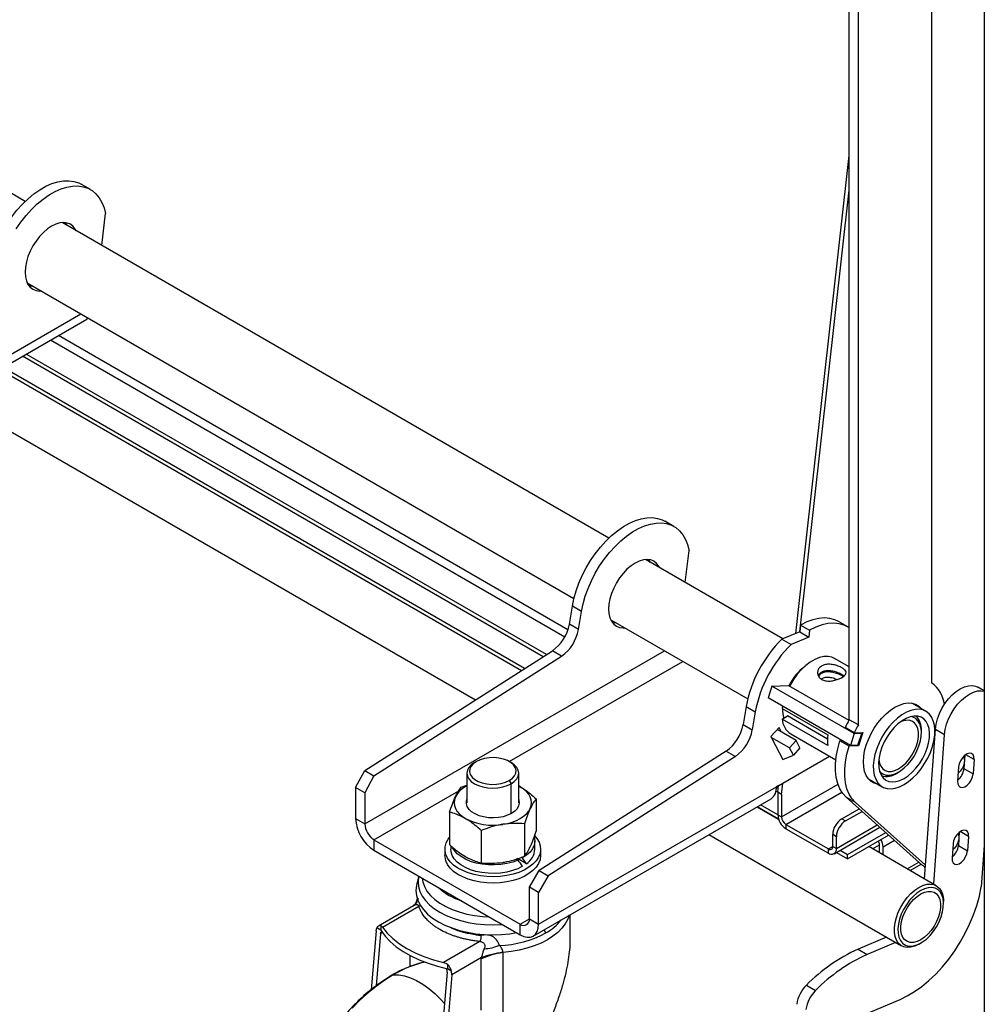
# Model space of a CAD drawing. Units: millimetres. Extents: x -3632 to 6735, y -6102 to 9127.
# Drawn here: x 2795 to 3167, y 3663 to 4044 of the extents above; entities that cross this region are included whole.
import ezdxf

# ---------------------------------------------------------------- set-up
doc = ezdxf.new("R2010")
doc.units = ezdxf.units.MM

msp = doc.modelspace()

# ---------------------------------------------------------------- linework, layer by layer
at = {"color": 7, "linetype": 'Continuous', "lineweight": 25}
for p, q in [((3167.38, 4800.93), (3167.38, 3227.85)), ((3146.97, 4083.23), (3146.97, 3787.44)), ((3115.15, 3773.15), (3115.15, 4068.94)), ((3118.69, 3771.11), (3118.69, 4066.9)), ((2796.63, 3973.47), (2745.87, 4002.77)), ((3094.46, 3806.48), (3115.15, 3991.18)), ((2821.85, 3978.02), (2818.32, 3980.06)), ((3096.04, 3807.14), (3115.15, 3977.74)), ((3022.2, 3843.25), (2810.87, 3965.25)), ((2826.21, 3956.4), (2827.67, 3968.75)), ((2797.42, 3941.96), (3008.75, 3819.96)), ((2700.26, 3858.55), (2820.47, 3927.94)), ((2702.33, 3863.12), (2818.16, 3929.99)), ((2821.02, 3928.34), (2820.47, 3927.94)), ((3005.18, 3805.05), (2806.39, 3919.81)), ((3006.45, 3807.93), (2809.52, 3921.62)), ((2996.8, 3797.48), (2795.64, 3913.61)), ((2998.14, 3798.34), (2797.05, 3914.42)), ((2786.84, 3908.52), (2988.43, 3792.14)), ((2786.86, 3908.53), (2988.45, 3792.15)), ((2989.68, 3792.94), (2788.14, 3909.28)), ((2768.11, 3897.72), (2970.65, 3780.8)), ((3047.42, 3847.81), (3043.88, 3849.85)), ((3051.78, 3826.18), (3053.24, 3838.54)), ((3089.49, 3804.41), (3036.44, 3835.04)), ((3006.98, 3810.03), (3008.14, 3816.98)), ((3011.67, 3814.94), (3008.14, 3816.98)), ((3010.52, 3807.99), (3011.67, 3814.94)), ((3010.52, 3807.99), (3006.98, 3810.03)), ((3022.99, 3811.74), (3075.93, 3781.18)), ((3096.33, 3809.73), (3096.04, 3807.14)), ((3096.33, 3809.73), (3099.86, 3807.69)), ((3114.6, 3809.03), (3111.06, 3811.07)), ((3096.04, 3807.14), (3089.16, 3804.27)), ((3096.04, 3807.14), (3099.57, 3805.1)), ((3099.86, 3807.69), (3099.57, 3805.1)), ((3089.16, 3804.27), (3092.7, 3802.23)), ((3099.57, 3805.1), (3092.7, 3802.23)), ((2927.9, 3753.53), (3000.43, 3799.8)), ((2927.9, 3732.91), (3043.72, 3799.77)), ((2931.43, 3751.49), (3003.97, 3797.75)), ((3003.97, 3797.75), (3000.43, 3799.8)), ((2983.77, 3756.99), (3050.79, 3795.69)), ((3115.15, 3793.52), (3109.43, 3796.82)), ((3085.3, 3786.12), (3091.71, 3786.37)), ((3091.71, 3786.37), (3115.02, 3772.91)), ((3085.3, 3786.12), (3083.8, 3781.56)), ((3117.12, 3767.75), (3085.3, 3786.12)), ((3167.38, 3784.29), (3164.84, 3785.76)), ((3115.62, 3763.19), (3083.8, 3781.56)), ((3144.79, 3776.41), (3139.41, 3779.52)), ((3075.31, 3778.2), (3074.16, 3771.25)), ((3075.31, 3778.2), (3078.85, 3776.16)), ((3078.85, 3776.16), (3077.69, 3769.21)), ((3089.36, 3778.36), (3089.23, 3777.47)), ((3089.23, 3777.47), (3106.91, 3767.26)), ((3074.16, 3771.25), (3077.69, 3769.21)), ((3089.23, 3773.39), (3091.31, 3774.59)), ((3106.91, 3763.18), (3089.23, 3773.39)), ((3106.78, 3765.65), (3091.31, 3774.59)), ((3118.69, 3771.11), (3115.15, 3773.15)), ((3088.06, 3770.17), (3084.86, 3766.6)), ((3094.64, 3765.09), (3087.3, 3769.33)), ((3089.03, 3768.33), (3088.06, 3770.17)), ((3092.59, 3767.64), (3110, 3757.58)), ((3117.12, 3768.02), (3113.59, 3770.07)), ((3117.12, 3767.75), (3115.62, 3763.19)), ((3117.12, 3768.02), (3120.41, 3768.15)), ((3120, 3767.87), (3117.12, 3767.75)), ((3118.51, 3763.3), (3120, 3767.87)), ((3120.41, 3768.15), (3118.74, 3763.04)), ((3119.56, 3768.12), (3120, 3767.87)), ((3143.05, 3768.13), (3143.05, 3768.94)), ((3144.28, 3711.62), (3148.48, 3769.44)), ((3147.82, 3709.58), (3152.02, 3767.4)), ((3148.48, 3769.44), (3152.02, 3767.4)), ((3084.86, 3766.6), (3086.65, 3763.19)), ((3092.08, 3762.23), (3085.01, 3766.32)), ((3094.64, 3765.09), (3092.08, 3762.23)), ((3096.13, 3762.26), (3094.64, 3765.09)), ((3112.53, 3764.98), (3111.58, 3764.94)), ((3115.12, 3762.9), (3111.58, 3764.94)), ((3067.61, 3761.02), (2995.27, 3714.88)), ((3067.61, 3761.02), (3071.14, 3758.98)), ((3086.65, 3763.19), (3089.49, 3757.8)), ((3093.57, 3759.4), (3092.08, 3762.23)), ((3096.13, 3762.26), (3093.57, 3759.4)), ((3118.74, 3763.04), (3115.12, 3762.9)), ((3118.51, 3763.3), (3115.62, 3763.19)), ((3118.74, 3763.04), (3118.3, 3763.3)), ((2971.03, 3757), (2970.33, 3756.59)), ((2984.47, 3756.59), (2983.76, 3756.99)), ((3071.14, 3758.98), (2998.81, 3712.84)), ((3087, 3747.19), (3107.5, 3759.03)), ((3089.49, 3757.8), (3093.57, 3759.4)), ((3159.88, 3759.4), (3159.51, 3754.27)), ((3163.44, 3757.74), (3160.19, 3759.62)), ((3163.44, 3757.74), (3163.04, 3752.23)), ((2924.36, 3746.96), (2927.9, 3753.53)), ((2927.9, 3753.53), (2931.43, 3751.49)), ((2967.4, 3752.51), (2967.4, 3740.97)), ((2987.4, 3740.97), (2987.4, 3752.51)), ((3133.54, 3752.47), (3134.25, 3752.88)), ((3157.46, 3754.89), (3157.05, 3749.37)), ((3159.51, 3754.27), (3163.04, 3752.23)), ((2931.43, 3751.49), (2927.9, 3744.92)), ((2983.76, 3749.65), (2984.47, 3748.42)), ((2984.47, 3736.89), (2984.47, 3748.42)), ((3088.99, 3744.26), (3089.48, 3748.63)), ((3122.56, 3750.33), (3127.94, 3747.23)), ((2927.9, 3744.92), (2924.36, 3746.96)), ((2924.36, 3746.96), (2924.36, 3734.95)), ((2927.9, 3744.92), (2927.9, 3732.91)), ((2931.44, 3726.78), (2964.2, 3745.7)), ((2965.15, 3747.05), (2967.4, 3747.83)), ((2988, 3747.2), (2987.4, 3747.53)), ((2987.4, 3747.5), (2988, 3747.2)), ((2995.08, 3694.13), (3087, 3747.19)), ((3087.58, 3745.08), (3086.83, 3745.51)), ((3087.87, 3747.69), (3087, 3747.19)), ((3087.75, 3746.61), (3087, 3747.04)), ((3087.58, 3745.08), (3087.87, 3747.7)), ((3087.58, 3745.08), (3087.58, 3736.42)), ((3088.99, 3744.26), (3087.58, 3745.08)), ((3088.99, 3735.6), (3110.83, 3748.21)), ((3090.69, 3732.67), (3112.32, 3745.15)), ((2993, 3689.55), (3084.93, 3742.62)), ((2994.13, 3742.57), (2994.13, 3730.06)), ((3088.99, 3744.26), (3088.99, 3735.6)), ((3117.53, 3741.17), (3113.99, 3743.21)), ((3143.51, 3716.79), (3113.99, 3743.21)), ((3144.67, 3716.88), (3117.53, 3741.17)), ((2960.67, 3737.39), (2960.67, 3724.88)), ((3079.58, 3739.53), (3087.86, 3734.74)), ((3079.6, 3739.54), (3087.86, 3734.77)), ((3087.58, 3736.42), (3080.89, 3740.28)), ((3112.32, 3734.87), (3119, 3738.73)), ((3113.74, 3734.05), (3120.11, 3737.73)), ((2924.36, 3734.95), (2927.9, 3732.91)), ((3087.58, 3736.42), (3088.99, 3735.6)), ((3112.32, 3734.87), (3113.74, 3734.05)), ((2972.91, 3730.32), (2972.91, 3717.81)), ((2989.64, 3732.91), (2989.64, 3720.4)), ((3090.69, 3732.67), (3090.69, 3731.03)), ((3090.69, 3732.67), (3107.09, 3723.19)), ((3090.69, 3731.03), (3107.09, 3721.56)), ((3109.29, 3721.34), (3127, 3731.57)), ((3110.2, 3723.36), (3125.99, 3732.47)), ((3114.52, 3720.99), (3129.29, 3729.52)), ((3157.72, 3729.68), (3157.35, 3724.55)), ((3161.29, 3728.03), (3158.03, 3729.91)), ((2931.44, 3726.78), (2931.44, 3722.7)), ((2931.44, 3726.78), (2988, 3694.13)), ((2993.65, 3723.11), (2993.65, 3726.38)), ((3060.86, 3728.72), (3135.37, 3685.7)), ((3110.2, 3727.93), (3108.79, 3728.75)), ((3108.79, 3724.17), (3108.79, 3728.75)), ((3110.2, 3723.36), (3110.2, 3727.93)), ((3114.52, 3719.36), (3130.4, 3728.52)), ((3128.27, 3724.03), (3132.62, 3726.54)), ((3161.29, 3728.03), (3160.89, 3722.51)), ((2931.44, 3722.7), (2988, 3690.04)), ((2958.9, 3723.11), (2958.9, 3720.66)), ((2961.15, 3724.46), (2961.15, 3723.11)), ((2995.9, 3720.66), (2995.9, 3723.11)), ((3107.09, 3723.19), (3108.79, 3724.17)), ((3107.09, 3721.56), (3107.09, 3723.19)), ((3108.79, 3724.17), (3110.2, 3723.36)), ((3110.18, 3721.86), (3114.52, 3719.36)), ((3111.6, 3722.68), (3114.52, 3720.99)), ((3148.82, 3709), (3122.7, 3724.08)), ((3124.11, 3723.26), (3126.86, 3724.84)), ((3126.86, 3721.68), (3126.86, 3724.85)), ((3128.27, 3720.86), (3128.27, 3724.03)), ((3155.3, 3725.18), (3154.9, 3719.66)), ((3157.35, 3724.55), (3160.89, 3722.51)), ((3167.38, 3724.53), (3166.22, 3708.54)), ((2987.14, 3718.87), (2986.44, 3719.27)), ((2990.4, 3717.49), (2986.98, 3719.46)), ((2988.89, 3719.74), (2988.47, 3719.99)), ((3114.52, 3719.36), (3114.52, 3720.99)), ((3137.55, 3715.51), (3142.04, 3718.1)), ((2991.54, 3708.42), (2995.27, 3714.88)), ((2995.27, 3714.88), (2998.81, 3712.84)), ((3138.72, 3714.83), (3142.96, 3717.28)), ((3144.27, 3716.23), (3143.51, 3716.79)), ((3144.61, 3716.15), (3143.51, 3716.79)), ((3144.27, 3716.23), (3144.6, 3716.04)), ((2948.76, 3712.7), (2947.99, 3709.77)), ((2998.81, 3712.84), (2995.08, 3706.38)), ((2995.08, 3706.38), (2991.54, 3708.42)), ((2991.54, 3696.17), (2991.54, 3708.42)), ((2995.08, 3694.13), (2995.08, 3706.38)), ((3151.6, 3702.03), (3151.6, 3702.84)), ((2946.7, 3701.19), (2933.18, 3693.38)), ((2934.72, 3692.92), (2948.76, 3701.02)), ((2946.85, 3701.31), (2946.7, 3701.17)), ((2946.79, 3701.24), (2946.82, 3701.25)), ((2949.59, 3701.3), (2948.76, 3701.02)), ((2988, 3694.13), (2991.54, 3696.17)), ((2991.54, 3696.17), (2995.08, 3694.13)), ((3007.25, 3688.78), (3007.25, 3697.77)), ((2932.25, 3691.49), (2930.33, 3668.8)), ((2932.25, 3691.49), (2932.56, 3692.66)), ((2934.12, 3691.76), (2932.56, 3692.66)), ((2934.12, 3693.56), (2934.12, 3691.76)), ((2988, 3690.04), (2988, 3694.13)), ((2997.83, 3690.72), (2997.21, 3691.98)), ((2934.01, 3690.47), (2932.31, 3670.32)), ((2934.01, 3690.47), (2934.72, 3690.87)), ((2972.38, 3687.39), (2958.33, 3679.28)), ((3129.57, 3689.05), (3118.56, 3684.43)), ((3118.56, 3684.43), (3122.09, 3682.38)), ((3133.1, 3687.01), (3122.09, 3682.38)), ((3142.1, 3686.37), (3142.8, 3686.78)), ((2945.33, 3682.18), (2945.33, 3677.73)), ((2950.3, 3679.87), (2950.3, 3679.26)), ((2972.96, 3681.2), (2961.52, 3674.59)), ((2959.86, 3678.7), (2959.86, 3676.9)), ((2961.42, 3676), (2959.86, 3676.9)), ((2961.52, 3674.59), (2961.42, 3676)), ((2959.75, 3675.61), (2954.24, 3610.47)), ((2961.52, 3674.59), (2956.01, 3609.45)), ((3098.63, 3670.59), (3102.17, 3668.55)), ((3106.76, 3653.28), (3134.79, 3665.06))]:
    msp.add_line(p, q, dxfattribs=at)
at = {"color": 7, "linetype": 'Continuous', "lineweight": 25, "flags": 128}
for points in [[(2782.57, 3947.2), (2783.18, 3950.14), (2784.02, 3953.12), (2785.1, 3956.12), (2786.4, 3959.1), (2787.9, 3962.01), (2789.59, 3964.83), (2791.44, 3967.52), (2793.43, 3970.05), (2795.55, 3972.39), (2797.75, 3974.51), (2800.02, 3976.38), (2802.33, 3977.98), (2804.66, 3979.3), (2806.96, 3980.32), (2809.23, 3981.02), (2811.42, 3981.4), (2813.52, 3981.45), (2815.49, 3981.17), (2817.32, 3980.57), (2818.32, 3980.06)], [(2793.13, 3962.79), (2794.98, 3965.48), (2796.97, 3968.01), (2799.08, 3970.35), (2801.29, 3972.46), (2803.56, 3974.34), (2805.87, 3975.94), (2808.19, 3977.26), (2810.5, 3978.28), (2812.76, 3978.98), (2814.96, 3979.36), (2817.05, 3979.41), (2819.02, 3979.13), (2820.85, 3978.53), (2822.51, 3977.61), (2823.98, 3976.38), (2825.25, 3974.86), (2826.29, 3973.07), (2827.11, 3971.02), (2827.67, 3968.75)], [(2816.29, 3962.13), (2815.99, 3962.69), (2815.15, 3963.79), (2814.1, 3964.6), (2812.88, 3965.1), (2811.51, 3965.28), (2810.02, 3965.13), (2808.46, 3964.66), (2806.85, 3963.88), (2805.25, 3962.81), (2803.69, 3961.47), (2802.2, 3959.9), (2800.83, 3958.14), (2799.6, 3956.23), (2798.56, 3954.21), (2797.72, 3952.14), (2797.1, 3950.07), (2796.73, 3948.05), (2796.6, 3946.12), (2796.73, 3944.34), (2797.1, 3942.75), (2797.72, 3941.39), (2798.56, 3940.29), (2799.6, 3939.48), (2800.83, 3938.98), (2802.2, 3938.81), (2802.84, 3938.83)], [(2812.75, 3964.17), (2812.45, 3964.73), (2812.12, 3965.24)], [(2798.06, 3940.88), (2798.66, 3940.85), (2799.3, 3940.87)], [(3008.14, 3816.98), (3008.74, 3819.92), (3009.59, 3822.91), (3010.67, 3825.91), (3011.97, 3828.88), (3013.47, 3831.8), (3015.16, 3834.61), (3017.01, 3837.3), (3019, 3839.83), (3021.11, 3842.17), (3023.32, 3844.29), (3025.59, 3846.16), (3027.9, 3847.77), (3030.22, 3849.09), (3032.53, 3850.1), (3034.8, 3850.8), (3036.99, 3851.18), (3039.08, 3851.23), (3041.06, 3850.96), (3042.88, 3850.35), (3043.88, 3849.85)], [(3011.67, 3814.94), (3012.28, 3817.88), (3013.13, 3820.87), (3014.21, 3823.87), (3015.51, 3826.84), (3017.01, 3829.75), (3018.69, 3832.57), (3020.54, 3835.26), (3022.54, 3837.79), (3024.65, 3840.13), (3026.85, 3842.25), (3029.13, 3844.12), (3031.44, 3845.73), (3033.76, 3847.04), (3036.07, 3848.06), (3038.33, 3848.76), (3040.52, 3849.14), (3042.62, 3849.19), (3044.59, 3848.91), (3046.42, 3848.31), (3048.08, 3847.39), (3049.55, 3846.16), (3050.82, 3844.65), (3051.86, 3842.85), (3052.67, 3840.81), (3053.24, 3838.54)], [(3041.85, 3831.91), (3041.56, 3832.47), (3040.72, 3833.57), (3039.67, 3834.38), (3038.45, 3834.88), (3037.08, 3835.06), (3035.59, 3834.91), (3034.03, 3834.44), (3032.42, 3833.66), (3030.82, 3832.59), (3029.25, 3831.26), (3027.77, 3829.69), (3026.39, 3827.92), (3025.17, 3826.01), (3024.13, 3824), (3023.29, 3821.93), (3022.67, 3819.85), (3022.29, 3817.83), (3022.17, 3815.91), (3022.29, 3814.13), (3022.67, 3812.54), (3023.29, 3811.18), (3024.13, 3810.08), (3025.17, 3809.27), (3026.39, 3808.77), (3027.77, 3808.59), (3028.41, 3808.61)], [(3038.32, 3833.95), (3038.02, 3834.51), (3037.68, 3835.02)], [(3023.62, 3810.67), (3024.23, 3810.63), (3024.87, 3810.65)], [(3111.06, 3811.07), (3109.65, 3811.74), (3107.71, 3812.28), (3105.62, 3812.47), (3103.41, 3812.31), (3101.11, 3811.79), (3098.73, 3810.93), (3096.33, 3809.73)], [(3115.15, 3808.68), (3114.95, 3808.81), (3113.19, 3809.7), (3111.25, 3810.24), (3109.16, 3810.43), (3106.95, 3810.27), (3104.64, 3809.75), (3102.27, 3808.89), (3099.86, 3807.69)], [(3109.43, 3796.82), (3108.44, 3797.27), (3106.97, 3797.58), (3105.37, 3797.55), (3103.66, 3797.17), (3101.9, 3796.46), (3100.12, 3795.43), (3098.36, 3794.11), (3096.66, 3792.52), (3095.05, 3790.7), (3093.58, 3788.69), (3092.27, 3786.54), (3092.07, 3786.16)], [(3148.48, 3769.44), (3148.75, 3771.4), (3149.27, 3773.43), (3150.03, 3775.48), (3151.01, 3777.48), (3152.18, 3779.4), (3153.52, 3781.16), (3154.97, 3782.73), (3156.51, 3784.06), (3158.09, 3785.11), (3159.67, 3785.87), (3161.21, 3786.29), (3162.66, 3786.39), (3163.98, 3786.14), (3164.84, 3785.76)], [(3152.02, 3767.4), (3152.28, 3769.36), (3152.81, 3771.39), (3153.57, 3773.44), (3154.55, 3775.44), (3155.72, 3777.35), (3157.05, 3779.12), (3158.51, 3780.69), (3160.05, 3782.02), (3161.63, 3783.07), (3163.21, 3783.82), (3164.74, 3784.25), (3166.19, 3784.35), (3167.38, 3784.15)], [(3132.83, 3777.94), (3134.57, 3778.8), (3136.27, 3779.36), (3137.9, 3779.6), (3139.42, 3779.52), (3140.82, 3779.12), (3142.05, 3778.41), (3143.09, 3777.4), (3143.1, 3777.39)], [(3126.25, 3748.2), (3126.24, 3748.2), (3124.84, 3748.6), (3123.61, 3749.31), (3122.57, 3750.32), (3121.74, 3751.6), (3121.13, 3753.14), (3120.76, 3754.89), (3120.63, 3756.82), (3120.76, 3758.89), (3121.13, 3761.07), (3121.74, 3763.31), (3122.57, 3765.55), (3123.61, 3767.76), (3124.84, 3769.89), (3126.24, 3771.9), (3127.76, 3773.75), (3129.39, 3775.39), (3131.09, 3776.8), (3132.83, 3777.94)], [(3136.37, 3748.06), (3138.1, 3749.21), (3139.8, 3750.62), (3141.42, 3752.28), (3142.94, 3754.14), (3144.32, 3756.16), (3145.52, 3758.3), (3146.54, 3760.52), (3147.33, 3762.77), (3147.89, 3764.99), (3148.21, 3767.15), (3148.27, 3769.19), (3148.08, 3771.08), (3147.64, 3772.77), (3146.96, 3774.23), (3146.06, 3775.42), (3144.94, 3776.32), (3143.65, 3776.91), (3142.2, 3777.18), (3140.62, 3777.13), (3138.96, 3776.74), (3137.24, 3776.04), (3135.5, 3775.04), (3133.78, 3773.75), (3132.11, 3772.21), (3130.53, 3770.45), (3129.08, 3768.5), (3127.79, 3766.42), (3126.68, 3764.23), (3125.77, 3761.99), (3125.09, 3759.75), (3124.65, 3757.55), (3124.46, 3755.45), (3124.52, 3753.48), (3124.84, 3751.68), (3125.4, 3750.11), (3126.2, 3748.78), (3127.21, 3747.73), (3128.42, 3746.98), (3129.79, 3746.55), (3131.31, 3746.44), (3132.93, 3746.66), (3134.63, 3747.21), (3136.37, 3748.06)], [(3136.37, 3750.43), (3137.95, 3751.49), (3139.49, 3752.82), (3140.95, 3754.38), (3142.29, 3756.13), (3143.48, 3758.03), (3144.48, 3760.03), (3145.28, 3762.08), (3145.84, 3764.12), (3146.16, 3766.1), (3146.22, 3767.97), (3146.03, 3769.68), (3145.59, 3771.18), (3144.91, 3772.45), (3144.01, 3773.43), (3142.91, 3774.12), (3141.64, 3774.49), (3140.23, 3774.53), (3138.73, 3774.24), (3137.16, 3773.63), (3135.57, 3772.71), (3134.01, 3771.52), (3132.5, 3770.07), (3131.09, 3768.4), (3129.82, 3766.57), (3128.73, 3764.61), (3127.82, 3762.58), (3127.14, 3760.53), (3126.7, 3758.52), (3126.51, 3756.59), (3126.57, 3754.79), (3126.89, 3753.18), (3127.45, 3751.79), (3128.25, 3750.66), (3129.25, 3749.82), (3130.44, 3749.29), (3131.78, 3749.09), (3133.24, 3749.21), (3134.78, 3749.66), (3136.37, 3750.43)], [(3126.6, 3757.82), (3126.61, 3757.82), (3126.87, 3756.36), (3127.38, 3755.13), (3128.12, 3754.17), (3129.08, 3753.51), (3130.21, 3753.18), (3131.47, 3753.18), (3132.83, 3753.52), (3134.24, 3754.18), (3135.65, 3755.15), (3137.02, 3756.38), (3138.28, 3757.84), (3139.41, 3759.48), (3140.37, 3761.24), (3141.11, 3763.06), (3141.62, 3764.88), (3141.88, 3766.64), (3141.88, 3768.27), (3141.62, 3769.73), (3141.11, 3770.96), (3140.37, 3771.92), (3139.41, 3772.57), (3138.28, 3772.91), (3137.02, 3772.9), (3135.65, 3772.57), (3134.94, 3772.27)], [(3126.88, 3753.22), (3127.17, 3752.91), (3128.15, 3752.19), (3129.31, 3751.77), (3130.62, 3751.69), (3132.03, 3751.92), (3133.5, 3752.48), (3134.99, 3753.34), (3136.46, 3754.49), (3137.87, 3755.87), (3139.17, 3757.47), (3140.34, 3759.22), (3141.32, 3761.08), (3142.11, 3763), (3142.66, 3764.93), (3142.98, 3766.79), (3143.04, 3768.55), (3142.85, 3770.15), (3142.41, 3771.55), (3141.74, 3772.7), (3140.85, 3773.57), (3139.78, 3774.15), (3139.06, 3774.33)], [(3113.99, 3743.21), (3112.66, 3744.68), (3111.56, 3746.45), (3110.73, 3748.51), (3110.17, 3750.83), (3109.88, 3753.37), (3109.89, 3756.09), (3110.17, 3758.95), (3110.74, 3761.92), (3111.58, 3764.94)], [(3117.53, 3741.17), (3116.19, 3742.63), (3115.1, 3744.41), (3114.26, 3746.47), (3113.7, 3748.79), (3113.42, 3751.32), (3113.42, 3754.05), (3113.71, 3756.91), (3114.28, 3759.88), (3115.12, 3762.9)], [(3163.44, 3757.74), (3163.38, 3758.79), (3163.03, 3759.59), (3162.42, 3760.08), (3161.62, 3760.19), (3160.71, 3759.93), (3159.77, 3759.31), (3158.9, 3758.4), (3158.18, 3757.29), (3157.68, 3756.08), (3157.46, 3754.89)], [(2970.33, 3756.59), (2969.08, 3755.71), (2968.16, 3754.71), (2967.59, 3753.63), (2967.4, 3752.51), (2967.59, 3751.38), (2968.16, 3750.3), (2969.08, 3749.3), (2970.33, 3748.42), (2971.84, 3747.71), (2973.57, 3747.17), (2975.45, 3746.84), (2977.4, 3746.73), (2979.35, 3746.84), (2981.22, 3747.17), (2982.95, 3747.71), (2984.47, 3748.42)], [(2971.03, 3757), (2969.85, 3756.15), (2969, 3755.18), (2968.51, 3754.13), (2968.41, 3753.05), (2968.7, 3751.98), (2969.38, 3750.96), (2970.4, 3750.05), (2971.73, 3749.28), (2973.31, 3748.69), (2975.07, 3748.3), (2976.93, 3748.13), (2978.81, 3748.19), (2980.62, 3748.47), (2982.3, 3748.96), (2983.76, 3749.65)], [(2983.76, 3749.65), (2984.95, 3750.49), (2985.8, 3751.46), (2986.29, 3752.51), (2986.39, 3753.59), (2986.09, 3754.67), (2985.42, 3755.68), (2984.39, 3756.59), (2983.06, 3757.36), (2981.48, 3757.95), (2979.73, 3758.34), (2977.87, 3758.51), (2975.99, 3758.45), (2974.17, 3758.17), (2972.5, 3757.68), (2971.03, 3757)], [(2984.47, 3748.42), (2985.71, 3749.3), (2986.64, 3750.3), (2987.21, 3751.38), (2987.4, 3752.51), (2987.21, 3753.63), (2986.64, 3754.71), (2985.71, 3755.71), (2984.47, 3756.59)], [(3159.3, 3758.86), (3159.51, 3758.48), (3159.71, 3757.59), (3159.64, 3756.52), (3159.32, 3755.37), (3158.76, 3754.24), (3158.02, 3753.23), (3157.28, 3752.52)], [(3157.05, 3749.37), (3157.12, 3748.33), (3157.47, 3747.53), (3158.08, 3747.04), (3158.87, 3746.93), (3159.79, 3747.19), (3160.72, 3747.81), (3161.6, 3748.72), (3162.32, 3749.83), (3162.81, 3751.04), (3163.04, 3752.23)], [(2991.89, 3738.83), (2992.27, 3739.94), (2992.4, 3741.07), (2992.27, 3742.2), (2991.89, 3743.31), (2991.26, 3744.39), (2990.39, 3745.4), (2989.3, 3746.34), (2988, 3747.2)], [(2962.91, 3743.31), (2962.53, 3742.2), (2962.4, 3741.07), (2962.53, 3739.94), (2962.91, 3738.83), (2963.54, 3737.76), (2964.41, 3736.74), (2965.5, 3735.8), (2966.79, 3734.95)], [(2984.62, 3736.9), (2983.12, 3736.19), (2981.42, 3735.65), (2979.57, 3735.31), (2977.64, 3735.18), (2975.7, 3735.26), (2973.83, 3735.55), (2972.08, 3736.04), (2970.53, 3736.71), (2969.22, 3737.54), (2968.21, 3738.5), (2967.53, 3739.55), (2967.21, 3740.65), (2967.25, 3741.77), (2967.4, 3742.28)], [(2987.4, 3742.28), (2987.47, 3742.05), (2987.61, 3740.93), (2987.38, 3739.82), (2986.79, 3738.75), (2985.86, 3737.77), (2984.62, 3736.9)], [(2981.28, 3732.71), (2983.14, 3733.07), (2984.9, 3733.57), (2986.53, 3734.2), (2988, 3734.95), (2989.3, 3735.8), (2990.39, 3736.74), (2991.26, 3737.76), (2991.89, 3738.83)], [(3161.29, 3728.03), (3161.22, 3729.07), (3160.87, 3729.88), (3160.26, 3730.36), (3159.47, 3730.48), (3158.55, 3730.21), (3157.62, 3729.59), (3156.74, 3728.68), (3156.02, 3727.57), (3155.53, 3726.36), (3155.3, 3725.18)], [(2993.61, 3728.26), (2994.43, 3727.28), (2995.27, 3725.87), (2995.76, 3724.41), (2995.89, 3722.92), (2995.67, 3721.44), (2995.09, 3719.99), (2994.16, 3718.6), (2992.91, 3717.29), (2991.36, 3716.1), (2989.53, 3715.05), (2987.47, 3714.15), (2985.22, 3713.43), (2982.81, 3712.9), (2980.29, 3712.56), (2977.72, 3712.43), (2975.14, 3712.51), (2972.61, 3712.79), (2970.17, 3713.28), (2967.87, 3713.96), (2965.75, 3714.81), (2963.87, 3715.83), (2962.24, 3716.98), (2960.91, 3718.26), (2959.91, 3719.63), (2959.24, 3721.07), (2958.92, 3722.55), (2958.97, 3724.04), (2959.37, 3725.51), (2960.13, 3726.94), (2960.67, 3727.67)], [(2993.47, 3727.77), (2993.54, 3727.44), (2993.64, 3726.03), (2993.37, 3724.64), (2992.74, 3723.28), (2991.77, 3722), (2990.47, 3720.81), (2988.89, 3719.74)], [(3157.14, 3729.15), (3157.35, 3728.77), (3157.55, 3727.87), (3157.49, 3726.8), (3157.16, 3725.65), (3156.6, 3724.52), (3155.86, 3723.51), (3155.13, 3722.81)], [(2988.89, 3716.48), (2987.04, 3715.56), (2984.99, 3714.81), (2982.76, 3714.25), (2980.41, 3713.89), (2977.99, 3713.73), (2975.56, 3713.79), (2973.17, 3714.05), (2970.88, 3714.52), (2968.73, 3715.17), (2966.78, 3716.01), (2965.06, 3717), (2963.62, 3718.13), (2962.49, 3719.38), (2961.69, 3720.7), (2961.24, 3722.08), (2961.15, 3723.11)], [(2987.14, 3718.87), (2985.09, 3718.11), (2982.87, 3717.54), (2980.52, 3717.17), (2978.11, 3717), (2975.68, 3717.05), (2973.29, 3717.3), (2970.99, 3717.76), (2968.83, 3718.4), (2966.87, 3719.23), (2965.14, 3720.22), (2963.68, 3721.34), (2962.54, 3722.58), (2961.83, 3723.68)], [(3154.9, 3719.66), (3154.96, 3718.61), (3155.32, 3717.81), (3155.92, 3717.33), (3156.72, 3717.21), (3157.63, 3717.48), (3158.57, 3718.09), (3159.44, 3719), (3160.16, 3720.12), (3160.66, 3721.33), (3160.89, 3722.51)], [(2995.9, 3720.66), (2995.89, 3720.47), (2995.67, 3718.99), (2995.09, 3717.54), (2994.16, 3716.15), (2992.91, 3714.84), (2991.36, 3713.65), (2989.53, 3712.6), (2987.47, 3711.7), (2985.22, 3710.98), (2982.81, 3710.45), (2980.29, 3710.11), (2977.72, 3709.98), (2975.14, 3710.06), (2972.61, 3710.34), (2970.17, 3710.83), (2967.87, 3711.51), (2965.75, 3712.36), (2963.87, 3713.38), (2962.24, 3714.53), (2960.91, 3715.81), (2959.91, 3717.18), (2959.24, 3718.62), (2958.92, 3720.1), (2958.9, 3720.66)], [(2948.77, 3712.69), (2948.7, 3712.37), (2948.52, 3710.5), (2948.7, 3708.64), (2949.24, 3706.79), (2950.14, 3705), (2951.38, 3703.27), (2952.94, 3701.63), (2954.82, 3700.11), (2956.98, 3698.71), (2959.39, 3697.47), (2962.03, 3696.39), (2964.87, 3695.48), (2967.86, 3694.77), (2970.97, 3694.25), (2974.16, 3693.94), (2977.4, 3693.83), (2980.63, 3693.94), (2981.19, 3693.98)], [(2950.04, 3711.96), (2950.3, 3710.45), (2950.94, 3708.65), (2951.94, 3706.91), (2953.29, 3705.24), (2954.96, 3703.68), (2956.94, 3702.23), (2959.19, 3700.93), (2961.69, 3699.79), (2964.4, 3698.83), (2967.29, 3698.05), (2970.31, 3697.47), (2973.43, 3697.1), (2976.04, 3696.95)], [(2947.99, 3709.77), (2947.84, 3709.11), (2947.65, 3707.19), (2947.84, 3705.26), (2948.4, 3703.37), (2949.32, 3701.52), (2950.6, 3699.74), (2952.21, 3698.05), (2954.14, 3696.48), (2956.37, 3695.05), (2958.85, 3693.76), (2961.57, 3692.65), (2964.49, 3691.72), (2967.57, 3690.98), (2970.78, 3690.45), (2974.07, 3690.12), (2977.4, 3690.02), (2980.73, 3690.12), (2984.02, 3690.45), (2986.59, 3690.86)], [(3142.1, 3686.37), (3142.09, 3686.37), (3140.53, 3685.62), (3139.01, 3685.18), (3137.57, 3685.08), (3136.25, 3685.31), (3135.1, 3685.88), (3134.13, 3686.75), (3133.38, 3687.91), (3132.87, 3689.33), (3132.62, 3690.97), (3132.62, 3692.79), (3132.87, 3694.73), (3133.38, 3696.74), (3134.13, 3698.76), (3135.1, 3700.75), (3136.25, 3702.65), (3137.57, 3704.4), (3139.01, 3705.96), (3140.53, 3707.28), (3142.09, 3708.34), (3142.09, 3708.34)], [(3142.8, 3707.11), (3141.31, 3706.11), (3139.87, 3704.84), (3138.51, 3703.34), (3137.27, 3701.66), (3136.19, 3699.85), (3135.3, 3697.95), (3134.63, 3696.02), (3134.19, 3694.12), (3134.01, 3692.3), (3134.07, 3690.61), (3134.38, 3689.11), (3134.94, 3687.83), (3135.72, 3686.81), (3136.71, 3686.09), (3137.87, 3685.68), (3139.17, 3685.59), (3140.58, 3685.83), (3142.05, 3686.38), (3143.55, 3687.25), (3145.02, 3688.39), (3146.43, 3689.77), (3147.73, 3691.37), (3148.89, 3693.12), (3149.88, 3694.99), (3150.66, 3696.91), (3151.22, 3698.83), (3151.53, 3700.69), (3151.6, 3702.45), (3151.41, 3704.05), (3150.97, 3705.45), (3150.3, 3706.6), (3149.41, 3707.48), (3148.33, 3708.05), (3147.09, 3708.3), (3145.73, 3708.22), (3144.29, 3707.82), (3142.8, 3707.11)], [(3134.79, 3665.06), (3137.58, 3666.4), (3140.39, 3668.06), (3143.18, 3670.04), (3145.92, 3672.3), (3148.59, 3674.84), (3151.17, 3677.62), (3153.61, 3680.62), (3155.92, 3683.8), (3158.05, 3687.14), (3159.99, 3690.6), (3161.71, 3694.15), (3163.22, 3697.76), (3164.47, 3701.38), (3165.48, 3704.99), (3166.22, 3708.54)], [(3142.8, 3705.8), (3144.21, 3706.47), (3145.57, 3706.81), (3146.84, 3706.81), (3147.97, 3706.48), (3148.92, 3705.82), (3149.67, 3704.86), (3150.18, 3703.63), (3150.44, 3702.17), (3150.44, 3700.54), (3150.18, 3698.78), (3149.67, 3696.96), (3148.92, 3695.14), (3147.97, 3693.38), (3146.84, 3691.74), (3145.57, 3690.28), (3144.21, 3689.05), (3142.8, 3688.09), (3141.39, 3687.42), (3140.03, 3687.08), (3138.76, 3687.08), (3137.63, 3687.41), (3136.68, 3688.07), (3135.93, 3689.03), (3135.42, 3690.26), (3135.16, 3691.72), (3135.16, 3693.35), (3135.42, 3695.11), (3135.93, 3696.93), (3136.68, 3698.75), (3137.63, 3700.51), (3138.76, 3702.15), (3140.03, 3703.61), (3141.39, 3704.84), (3142.8, 3705.8)], [(3142.09, 3708.34), (3143.66, 3709.09), (3145.18, 3709.52), (3146.62, 3709.62), (3147.94, 3709.39), (3149.09, 3708.83), (3150.06, 3707.96), (3150.8, 3706.79), (3151.31, 3705.37), (3151.57, 3703.73), (3151.6, 3702.84)], [(3006.88, 3697.56), (3006.36, 3696.07), (3005.4, 3694.28), (3004.12, 3692.57), (3002.52, 3690.94), (3000.63, 3689.43), (2998.47, 3688.04), (2996.05, 3686.79), (2993.42, 3685.71), (2990.6, 3684.79), (2987.63, 3684.06), (2984.53, 3683.51), (2981.35, 3683.17)], [(2934.12, 3691.76), (2935.75, 3689.54), (2937.74, 3687.42), (2940.07, 3685.42), (2942.72, 3683.57), (2945.67, 3681.86), (2948.89, 3680.33), (2952.35, 3678.99), (2956.02, 3677.84), (2959.86, 3676.9)], [(2934.72, 3692.92), (2936.54, 3690.68), (2938.74, 3688.56), (2941.29, 3686.57), (2944.16, 3684.74), (2947.34, 3683.07), (2950.78, 3681.6), (2954.46, 3680.34), (2958.33, 3679.28)], [(2988, 3690.04), (2989.38, 3689.4), (2990.71, 3689.1), (2991.93, 3689.15), (2993, 3689.55), (2993.88, 3690.28), (2994.54, 3691.31), (2994.94, 3692.61), (2995.08, 3694.13)], [(2972.84, 3660.95), (2972.84, 3664.72), (2972.84, 3667.67), (2972.84, 3669.35), (2972.84, 3670.57), (2972.84, 3671.33), (2972.84, 3671.54), (2972.84, 3671.61), (2972.84, 3671.63), (2972.84, 3671.63), (2972.84, 3671.64), (2972.84, 3671.64), (2972.84, 3671.64), (2972.84, 3671.64), (2972.84, 3671.64), (2972.84, 3671.64), (2972.84, 3671.64), (2972.84, 3671.64), (2972.84, 3671.64), (2972.84, 3674.81), (2972.84, 3676.93), (2972.84, 3678.35), (2972.85, 3679.61), (2972.91, 3680.76)], [(2938.9, 3674.54), (2935.64, 3672.51), (2932.4, 3670.19), (2929.19, 3667.61), (2926.05, 3664.77), (2922.99, 3661.7)], [(2938.9, 3674.54), (2941.03, 3674.49), (2943.27, 3674.1), (2945.58, 3673.37), (2947.93, 3672.32), (2950.3, 3670.95), (2952.65, 3669.29), (2954.96, 3667.35), (2957.19, 3665.16), (2958.73, 3663.46)]]:
    msp.add_lwpolyline(points, dxfattribs=at)
at = {"color": 7, "linetype": 'Continuous', "lineweight": 25}
for centre, radius, start, end in [((2991.38, 3812.8), 15.84, 304.8481, 349.9483), ((2994.92, 3810.76), 15.84, 304.8481, 349.9483), ((3123.53, 3769.29), 49.04, 134.4958, 169.533), ((3127.07, 3767.25), 49.04, 134.4958, 169.533), ((3111.77, 3776.23), 22.33, 127.6305, 153.2109), ((3139.65, 3777.43), 12.4, 7.4184, 53.7868), ((3100.09, 3777.02), 10.75, 177.9631, 197.7213), ((3058.56, 3774.02), 15.84, 304.8481, 349.9483), ((3096.55, 3773.81), 7.34, 183.3093, 237.2737), ((3156.41, 3750.23), 47.19, 150.9507, 155.15), ((3159.94, 3748.19), 47.19, 150.9507, 155.15), ((3135.54, 3769.4), 7.52, 356.5271, 43.2128), ((3062.09, 3771.98), 15.84, 304.8481, 349.9483), ((3122.62, 3765.22), 15.84, 172.5975, 187.4025), ((3129.4, 3758.68), 7.46, 256.5866, 303.6843), ((3152.85, 3754.94), 6.69, 309.2336, 354.194), ((2971.48, 3738.68), 9.74, 114.7652, 151.604), ((3082.24, 3746.59), 4.8, 304.0564, 7.2558), ((2939.72, 3735.65), 15.37, 182.6055, 237.3945), ((2977.37, 3755.4), 23.03, 242.6428, 279.7711), ((3094.33, 3736.73), 6.76, 182.6055, 237.3945), ((3092.67, 3735.77), 3.69, 182.6055, 237.3945), ((3116.46, 3728.4), 7.68, 122.6055, 177.3945), ((3117.88, 3727.58), 7.68, 122.6055, 177.3945), ((2935.58, 3733.26), 7.68, 182.6055, 237.3945), ((3123.9, 3724.73), 2.96, 2.3428, 30.7628), ((3122.35, 3723.79), 5.92, 2.3427, 30.7588), ((2986.4, 3723.54), 7.26, 303.4766, 356.5762), ((3107.75, 3724.01), 1.05, 230.7967, 9.214), ((3108.31, 3723.05), 1.92, 230.7967, 9.214), ((3150.7, 3725.23), 6.69, 309.2336, 354.194), ((2971.87, 3724.88), 22.68, 227.1494, 252.8559), ((2989.38, 3695.82), 2.18, 230.7967, 9.214), ((2988.38, 3708.02), 19.72, 298.6495, 321.7623), ((2933.91, 3692.12), 1.45, 81.6622, 158.3485), ((2978.65, 3726.3), 40.43, 271.9162, 298.3254), ((3145.19, 3624.81), 65.29, 114.0724, 135.4795), ((2986.67, 3648.55), 35.02, 98.731, 113.1252), ((2987.06, 3642.12), 41.54, 97.9452, 109.8362), ((3148.72, 3622.77), 65.29, 114.0724, 135.4795), ((2961.1, 3637.17), 43.46, 103.3609, 120.7093), ((2954.99, 3674.08), 6.71, 16.5539, 43.4461), ((2938.95, 3673.48), 1.06, 92.5082, 119.8155), ((3107.71, 3661.38), 12.94, 134.5832, 172.1189), ((3111.25, 3659.34), 12.94, 134.5832, 172.1189)]:
    msp.add_arc(centre, radius, start, end, dxfattribs=at)
for centre, start_param, end_param in [((2977.4, 3723.11), 4.144312, 4.286912), ((2977.4, 3726.38), 4.001712, 4.144312)]:
    msp.add_ellipse(centre, major_axis=(-15.87, 17.35), ratio=0.201946, start_param=start_param, end_param=end_param, dxfattribs=at)
for points, knots in [([(3104.55, 3793.95), (3105.01, 3794.15), (3105.94, 3794.56), (3107.71, 3794.63), (3109.55, 3794.34), (3111.31, 3793.75), (3112.73, 3793), (3113.65, 3792.23), (3114.03, 3791.44), (3113.82, 3790.64), (3112.99, 3789.82), (3111.66, 3789.07), (3110.03, 3788.45), (3108.23, 3788.07), (3106.4, 3788.04), (3104.79, 3788.47), (3103.61, 3789.33), (3102.96, 3790.5), (3102.88, 3791.81), (3103.38, 3793.08), (3104.16, 3793.66), (3104.55, 3793.95)], [0, 0, 0, 0, 0.0518, 0.10354, 0.156845, 0.211583, 0.264521, 0.315171, 0.366633, 0.420659, 0.475153, 0.527364, 0.578156, 0.63027, 0.684639, 0.738827, 0.790345, 0.84099, 0.893779, 0.948486, 1, 1, 1, 1]), ([(3103.27, 3790.14), (3103.45, 3790.48), (3103.85, 3791.22), (3105.1, 3791.93), (3106.67, 3792.24), (3108.44, 3792.12), (3110.28, 3791.63), (3111.88, 3790.92), (3112.87, 3790.38), (3113.12, 3790.11), (3113.15, 3790.08)], [0, 0, 0, 0, 0.12304, 0.265656, 0.402154, 0.542861, 0.692581, 0.843402, 0.983619, 1, 1, 1, 1]), ([(3103.39, 3789.91), (3103.54, 3790.18), (3103.9, 3790.85), (3105.07, 3791.51), (3106.63, 3791.82), (3108.39, 3791.7), (3110.21, 3791.21), (3111.84, 3790.52), (3112.57, 3790.04), (3112.9, 3789.83)], [0, 0, 0, 0, 0.102763, 0.254502, 0.399123, 0.548286, 0.707716, 0.868905, 1, 1, 1, 1]), ([(3104.4, 3788.87), (3104.58, 3789), (3105.09, 3789.42), (3106.37, 3789.63), (3108.02, 3789.53), (3109.48, 3789.15), (3110.28, 3788.79), (3110.52, 3788.68)], [0, 0, 0, 0, 0.119079, 0.360157, 0.608153, 0.881087, 1, 1, 1, 1]), ([(2962.91, 3743.31), (2962.96, 3743.43), (2963.36, 3744.28), (2964.12, 3745.68), (2964.81, 3746.59), (2965.15, 3747.05)], [0, 0, 0, 0, 0.070104, 0.530791, 1, 1, 1, 1]), ([(2988, 3747.2), (2988.49, 3746.9), (2989.77, 3746.13), (2991.83, 3744.6), (2993.36, 3743.25), (2994.13, 3742.57)], [0, 0, 0, 0, 0.236618, 0.616182, 1, 1, 1, 1]), ([(2960.67, 3737.39), (2961.03, 3738.48), (2961.77, 3740.68), (2962.53, 3742.43), (2962.91, 3743.31)], [0, 0, 0, 0, 0.495458, 1, 1, 1, 1]), ([(2994.13, 3742.57), (2993.76, 3742.09), (2993.03, 3741.12), (2992.27, 3739.6), (2991.89, 3738.83)], [0, 0, 0, 0, 0.495458, 1, 1, 1, 1]), ([(2966.79, 3734.95), (2965.99, 3735.38), (2964.36, 3736.24), (2962.32, 3736.96), (2961.1, 3737.28), (2960.67, 3737.39)], [0, 0, 0, 0, 0.388575, 0.782937, 1, 1, 1, 1]), ([(2991.89, 3738.83), (2991.83, 3738.72), (2991.43, 3737.84), (2990.67, 3735.97), (2989.99, 3733.93), (2989.64, 3732.91)], [0, 0, 0, 0, 0.070104, 0.530791, 1, 1, 1, 1]), ([(2972.91, 3730.32), (2972.15, 3730.99), (2970.62, 3732.34), (2968.57, 3733.88), (2967.28, 3734.65), (2966.79, 3734.95)], [0, 0, 0, 0, 0.379903, 0.763382, 1, 1, 1, 1]), ([(2989.64, 3732.91), (2988.29, 3733), (2985.54, 3733.2), (2982.71, 3732.87), (2981.28, 3732.71)], [0, 0, 0, 0, 0.495458, 1, 1, 1, 1]), ([(2981.28, 3732.71), (2981.08, 3732.68), (2979.58, 3732.44), (2976.75, 3731.76), (2974.2, 3730.8), (2972.91, 3730.32)], [0, 0, 0, 0, 0.070104, 0.530791, 1, 1, 1, 1]), ([(2991.89, 3724.13), (2991.94, 3724.25), (2992.34, 3725.13), (2993.1, 3727), (2993.78, 3729.03), (2994.13, 3730.06)], [0, 0, 0, 0, 0.070104, 0.530791, 1, 1, 1, 1]), ([(2960.67, 3724.88), (2961.1, 3724.49), (2962.31, 3723.41), (2964.35, 3721.77), (2965.97, 3720.76), (2966.79, 3720.25)], [0, 0, 0, 0, 0.217064, 0.605976, 1, 1, 1, 1]), ([(2989.64, 3720.4), (2990.01, 3720.88), (2990.74, 3721.84), (2991.5, 3723.37), (2991.89, 3724.13)], [0, 0, 0, 0, 0.495458, 1, 1, 1, 1]), ([(2966.79, 3720.25), (2967.28, 3719.98), (2968.56, 3719.28), (2970.62, 3718.44), (2972.15, 3718.02), (2972.91, 3717.81)], [0, 0, 0, 0, 0.236618, 0.616182, 1, 1, 1, 1]), ([(2972.91, 3717.81), (2974.27, 3717.72), (2977.02, 3717.52), (2979.85, 3717.85), (2981.28, 3718.01)], [0, 0, 0, 0, 0.495458, 1, 1, 1, 1]), ([(2981.28, 3718.01), (2981.48, 3718.04), (2982.98, 3718.29), (2985.81, 3718.96), (2988.36, 3719.92), (2989.64, 3720.4)], [0, 0, 0, 0, 0.070104, 0.530791, 1, 1, 1, 1]), ([(2948.45, 3703.7), (2948.15, 3703.04), (2947.67, 3701.97), (2946.95, 3701.48), (2946.67, 3701.29)], [0, 0, 0, 0, 0.614004, 1, 1, 1, 1]), ([(2947.85, 3703.06), (2947.75, 3702.68), (2947.62, 3702.23), (2947.28, 3701.81), (2947.23, 3701.74)], [0, 0, 0, 0, 0.840178, 1, 1, 1, 1]), ([(2948.23, 3704.36), (2948.2, 3704.29), (2948.02, 3703.86), (2947.95, 3703.41), (2947.88, 3703.03)], [0, 0, 0, 0, 0.165193, 1, 1, 1, 1]), ([(2948.62, 3704.01), (2948.53, 3703.99), (2948.35, 3703.93), (2948.03, 3703.63), (2947.96, 3703.25), (2947.92, 3703.02)], [0, 0, 0, 0, 0.287926, 0.57716, 1, 1, 1, 1]), ([(2948.76, 3701.02), (2948.73, 3701.12), (2948.66, 3701.33), (2948.42, 3701.55), (2948.12, 3701.66), (2947.79, 3701.66), (2947.44, 3701.56), (2947.07, 3701.4), (2946.83, 3701.25), (2946.71, 3701.17)], [0, 0, 0, 0, 0.155264, 0.323276, 0.488966, 0.632117, 0.756012, 0.878119, 1, 1, 1, 1]), ([(2972.38, 3687.39), (2972.13, 3687.43), (2971.56, 3687.53), (2970.76, 3687.62), (2970, 3687.73), (2969.28, 3687.84), (2968.5, 3687.98), (2967.5, 3688.18), (2966.35, 3688.43), (2965.06, 3688.76), (2963.79, 3689.13), (2961.93, 3689.73), (2959.57, 3690.66), (2957.33, 3691.8), (2955.7, 3692.79), (2954.56, 3693.59), (2953.5, 3694.42), (2952.59, 3695.23), (2951.83, 3696), (2951.18, 3696.74), (2950.6, 3697.49), (2950.12, 3698.22), (2949.73, 3698.89), (2949.43, 3699.47), (2949.18, 3700.03), (2949.01, 3700.54), (2948.83, 3700.88), (2948.76, 3701.02)], [0, 0, 0, 0, 0.021447, 0.050513, 0.068684, 0.08816, 0.113066, 0.137734, 0.177492, 0.217228, 0.257038, 0.297014, 0.397522, 0.49798, 0.54824, 0.598492, 0.648869, 0.699058, 0.739433, 0.779674, 0.819879, 0.860146, 0.893596, 0.923817, 0.948718, 0.978215, 1, 1, 1, 1]), ([(2934.01, 3690.47), (2934.03, 3690.56), (2934.05, 3690.73), (2934.16, 3691.01), (2934.31, 3691.12), (2934.4, 3691.2)], [0, 0, 0, 0, 0.27103, 0.542779, 1, 1, 1, 1]), ([(2934.12, 3693.56), (2934.23, 3693.47), (2934.41, 3693.32), (2934.62, 3693.04), (2934.72, 3692.92)], [0, 0, 0, 0, 0.561156, 1, 1, 1, 1]), ([(2972.8, 3689.78), (2972.63, 3689.78), (2972.23, 3689.76), (2971.52, 3689.86), (2970.06, 3690.06), (2968.4, 3690.37), (2966.67, 3690.78), (2965.42, 3691.12), (2964.2, 3691.5), (2962.44, 3692.09), (2961.25, 3692.69), (2960.41, 3693.12)], [0, 0, 0, 0, 0.037765, 0.087586, 0.156889, 0.361585, 0.461114, 0.560643, 0.660172, 0.759701, 1, 1, 1, 1]), ([(2972.8, 3689.78), (2972.81, 3689.52), (2972.83, 3688.99), (2972.72, 3688.1), (2972.51, 3687.66), (2972.38, 3687.39)], [0, 0, 0, 0, 0.280351, 0.561118, 1, 1, 1, 1]), ([(2974.1, 3684.49), (2974.19, 3684.69), (2974.35, 3685.05), (2974.45, 3685.57), (2974.4, 3686), (2974.22, 3686.4), (2973.91, 3686.78), (2973.47, 3687.09), (2972.95, 3687.32), (2972.56, 3687.37), (2972.38, 3687.39)], [0, 0, 0, 0, 0.170468, 0.295145, 0.393089, 0.490103, 0.603632, 0.735904, 0.872074, 1, 1, 1, 1]), ([(2980, 3685.9), (2979.66, 3686.67), (2979.03, 3688.07), (2977.31, 3689.49), (2975.15, 3690.11), (2973.66, 3689.9), (2972.8, 3689.78)], [0, 0, 0, 0, 0.276295, 0.500832, 0.71635, 1, 1, 1, 1]), ([(3007.22, 3688.78), (3007.22, 3688.14), (3007.23, 3686.35), (3006.96, 3683.23), (3006.43, 3679.36), (3005.59, 3675.18), (3004.43, 3670.69), (3002.94, 3665.94), (3001.11, 3660.97), (2998.59, 3655), (2995.25, 3648.13), (2991, 3640.6), (2986.4, 3633.46), (2983.06, 3629.17), (2981.42, 3627.05)], [0, 0, 0, 0, 0.028734, 0.08039, 0.137666, 0.199192, 0.265115, 0.337414, 0.4134, 0.492859, 0.617554, 0.746249, 0.875329, 1, 1, 1, 1]), ([(2972.96, 3681.2), (2973.15, 3681.69), (2973.4, 3682.34), (2973.56, 3683.03), (2973.65, 3683.33), (2973.72, 3683.55), (2973.81, 3683.8), (2973.86, 3683.93), (2973.88, 3683.99), (2973.89, 3684.02), (2973.9, 3684.04), (2973.91, 3684.06), (2973.94, 3684.13), (2973.97, 3684.2), (2974, 3684.28), (2974.02, 3684.32), (2974.05, 3684.39), (2974.08, 3684.45), (2974.1, 3684.49)], [0, 0, 0, 0, 0.43986, 0.58792, 0.595434, 0.702607, 0.789599, 0.825344, 0.831187, 0.842218, 0.853766, 0.857065, 0.858715, 0.924652, 0.926121, 0.937086, 0.963905, 1, 1, 1, 1]), ([(2980, 3685.9), (2978.98, 3685.52), (2976.93, 3684.75), (2975.04, 3684.58), (2974.1, 3684.49)], [0, 0, 0, 0, 0.498589, 1, 1, 1, 1]), ([(2981.32, 3683.26), (2981.18, 3683.77), (2981, 3684.48), (2980.49, 3685.4), (2980.16, 3685.73), (2980, 3685.9)], [0, 0, 0, 0, 0.558055, 0.779521, 1, 1, 1, 1]), ([(2972.91, 3680.76), (2972.92, 3680.85), (2972.94, 3680.99), (2972.96, 3681.14), (2972.96, 3681.2)], [0, 0, 0, 0, 0.616009, 1, 1, 1, 1]), ([(2981.35, 3683.17), (2981.34, 3683.18), (2981.33, 3683.22), (2981.32, 3683.25), (2981.32, 3683.26)], [0, 0, 0, 0, 0.572329, 1, 1, 1, 1]), ([(2981.42, 3627.05), (2981.42, 3629.87), (2981.42, 3635.17), (2981.42, 3642.65), (2981.42, 3649.23), (2981.42, 3655.03), (2981.42, 3660.14), (2981.42, 3664.63), (2981.42, 3668.99), (2981.43, 3673.16), (2981.41, 3677.09), (2981.45, 3680.35), (2981.38, 3682.3), (2981.35, 3683.17)], [0, 0, 0, 0, 0.150541, 0.283097, 0.399825, 0.502612, 0.593125, 0.672826, 0.743002, 0.82598, 0.895491, 0.953309, 1, 1, 1, 1]), ([(2951.25, 3679.5), (2950.32, 3679.29), (2948.38, 3678.83), (2945.37, 3677.79), (2942.3, 3676.48), (2939.98, 3675.29), (2938.71, 3674.56), (2938.42, 3674.4)], [0, 0, 0, 0, 0.219917, 0.461021, 0.70301, 0.933378, 1, 1, 1, 1]), ([(2958.33, 3679.28), (2958.62, 3679.2), (2959.14, 3679.06), (2959.64, 3678.81), (2959.86, 3678.7)], [0, 0, 0, 0, 0.558853, 1, 1, 1, 1]), ([(2959.75, 3675.61), (2959.75, 3675.72), (2959.76, 3675.92), (2959.69, 3676.29), (2959.55, 3676.65), (2959.41, 3676.91), (2959.32, 3677.02), (2959.3, 3677.04)], [0, 0, 0, 0, 0.2293522, 0.4291841, 0.7390892, 0.9316853, 1, 1, 1, 1]), ([(2938.42, 3674.4), (2937.87, 3674.08), (2936.28, 3673.13), (2933.66, 3671.38), (2930.59, 3669.07), (2927.58, 3666.53), (2924.63, 3663.78), (2921.77, 3660.82), (2919.01, 3657.69), (2916.36, 3654.38), (2913.83, 3650.93), (2911.44, 3647.35), (2909.2, 3643.65), (2907.12, 3639.86), (2905.21, 3636), (2903.49, 3632.08), (2901.96, 3628.13), (2900.63, 3624.17), (2899.5, 3620.22), (2898.59, 3616.29), (2897.9, 3612.41), (2897.43, 3608.6), (2897.2, 3604.87), (2897.19, 3601.25), (2897.43, 3597.76), (2897.89, 3594.4), (2898.6, 3591.22), (2899.37, 3588.66), (2899.98, 3587.25), (2900.2, 3586.76)], [0, 0, 0, 0, 0.020351, 0.058803, 0.097231, 0.135632, 0.174002, 0.21234, 0.25065, 0.288936, 0.327202, 0.365456, 0.403703, 0.441949, 0.480199, 0.518459, 0.556735, 0.595034, 0.633361, 0.671722, 0.710123, 0.748567, 0.787054, 0.825582, 0.864141, 0.902707, 0.941239, 0.979686, 1, 1, 1, 1])]:
    msp.add_open_spline(points, degree=3, knots=knots, dxfattribs=at)

doc.saveas('drawing.dxf')
